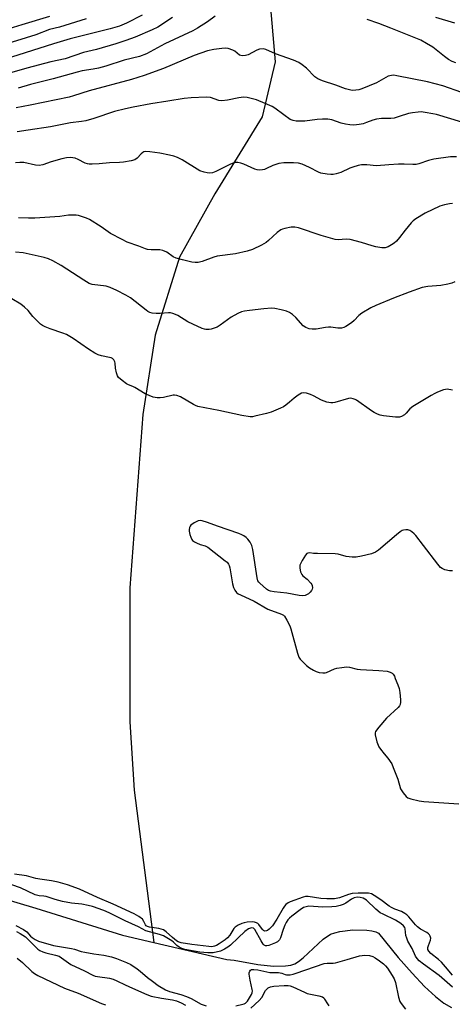
# Model space of a CAD drawing. Units: inches. Extents: x 1291766 to 1297766, y 549449 to 553449.
# Drawn here: x 1294135 to 1294294, y 551936 to 552298 of the extents above; entities that cross this region are included whole.
import ezdxf

# ---------------------------------------------------------------- set-up
doc = ezdxf.new("R2010")
doc.units = ezdxf.units.IN
doc.header["$MEASUREMENT"] = 0
doc.layers.add('HYDRO-Single Line Stream', color=4, linetype='Continuous')
doc.layers.add('Undefined', color=1, linetype='Continuous')

msp = doc.modelspace()

# ---------------------------------------------------------------- linework, layer by layer
at = {"layer": 'HYDRO-Single Line Stream'}
for points in [[(1294131.95, 552546.28), (1294130.81, 552523.6), (1294133.71, 552509.33), (1294160.79, 552465.01), (1294188.71, 552416.89), (1294214.2, 552382.56), (1294220.38, 552367.71), (1294223.11, 552347.77), (1294228.76, 552282.32), (1294223.91, 552262.12), (1294206.53, 552233.78), (1294193.55, 552210.51), (1294184.67, 552181.91), (1294180.03, 552152.72), (1294175.32, 552088.99), (1294175.3, 552039.8), (1294176.93, 552014.68), (1294184.09, 551958.68)], [(1294113.94, 551979.23), (1294140.76, 551971.26), (1294172.63, 551961.32), (1294184.09, 551958.68)], [(1294184.09, 551958.68), (1294210.98, 551952.47), (1294213.6, 551952.15), (1294222.33, 551950.58), (1294228.11, 551949.94), (1294232.56, 551950.03), (1294234.47, 551950.38), (1294235.94, 551950.88), (1294237.27, 551951.66), (1294239.01, 551953.04), (1294246.31, 551959.85), (1294249.07, 551961.69), (1294250.61, 551962.27), (1294252.44, 551962.72), (1294257.32, 551963.3), (1294262.4, 551963.24), (1294264.31, 551962.99), (1294265.72, 551962.6), (1294266.75, 551962.12), (1294273.9, 551953.18), (1294279.03, 551947.4), (1294283.67, 551942.55), (1294287.7, 551938.77), (1294290.77, 551936.41), (1294293.57, 551934.77)]]:
    msp.add_lwpolyline(points, dxfattribs=at)
at = {"layer": 'Undefined'}
for points, elevation in [([(1294145.76, 552299.02), (1294135.56, 552295.95), (1294127.69, 552293.45)], 400), ([(1294297.33, 552271.04), (1294290.36, 552273.51), (1294284.71, 552274.92), (1294273.45, 552277.22), (1294272.32, 552277.38), (1294271.51, 552277.35), (1294270.22, 552277.01), (1294266, 552274.65), (1294260.63, 552272.41), (1294259.53, 552272.09), (1294258.41, 552271.89), (1294257.29, 552271.81), (1294256.5, 552271.88), (1294254.61, 552272.36), (1294250.99, 552273.75), (1294246.11, 552275.38), (1294244.45, 552276.05), (1294243.25, 552276.81), (1294240.18, 552279.95), (1294238.6, 552281.28), (1294237.43, 552282.05), (1294235.47, 552282.98), (1294228.87, 552285.31), (1294225.35, 552286.92), (1294224.28, 552287.14), (1294222.98, 552286.99), (1294221.94, 552286.56), (1294218.77, 552284.89), (1294217.81, 552284.6), (1294216.8, 552284.48), (1294216.08, 552284.61), (1294215.62, 552284.83), (1294213.87, 552286.21), (1294213.12, 552286.63), (1294211.46, 552287.2), (1294210.31, 552287.36), (1294209.15, 552287.28), (1294206.21, 552286.87), (1294203.87, 552286.32), (1294198.93, 552284.64), (1294187.7, 552279.86), (1294180.53, 552277.28), (1294175.85, 552275.81), (1294160.33, 552271.69), (1294154.59, 552269.78), (1294153.02, 552269.33), (1294138.67, 552266.38), (1294133.52, 552265.48)], 390), ([(1294297.37, 552260.17), (1294288.05, 552262.91), (1294286.68, 552263.24), (1294283.86, 552263.74), (1294282.44, 552263.89), (1294281.26, 552263.85), (1294279.21, 552263.63), (1294277.79, 552263.35), (1294274.36, 552262.18), (1294272.41, 552261.63), (1294271.28, 552261.49), (1294267.86, 552261.49), (1294265.97, 552261.26), (1294264.65, 552260.91), (1294262.32, 552259.97), (1294261.03, 552259.54), (1294259.62, 552259.29), (1294257.61, 552259.11), (1294256.18, 552259.12), (1294254.56, 552259.4), (1294252.94, 552259.81), (1294249.53, 552260.95), (1294248.11, 552261.21), (1294246.11, 552261.23), (1294244.12, 552261.13), (1294239.6, 552260.48), (1294236.4, 552260.55), (1294235.28, 552260.71), (1294234.25, 552261.15), (1294231.88, 552262.82), (1294228.62, 552265.32), (1294227.65, 552265.91), (1294225.08, 552267.04), (1294221.8, 552268.32), (1294220.42, 552268.78), (1294218.48, 552269.18), (1294217.08, 552269.28), (1294215.4, 552269.04), (1294211.18, 552268.18), (1294209.17, 552268), (1294207.97, 552268.17), (1294204.98, 552269.16), (1294203.41, 552269.32), (1294197.81, 552269.15), (1294195.3, 552268.89), (1294189.28, 552267.87), (1294183.02, 552266.92), (1294176.49, 552265.7), (1294173.71, 552265.1), (1294169.71, 552264.06), (1294162.01, 552261.47), (1294159.17, 552260.69), (1294157.59, 552260.4), (1294153.44, 552259.89), (1294146.18, 552258.4), (1294137.88, 552257.25), (1294133.91, 552256.58)], 388), ([(1294295.35, 552247.47), (1294293.14, 552247.37), (1294287, 552246.54), (1294285.06, 552246.07), (1294281.51, 552244.82), (1294280.51, 552244.64), (1294279.34, 552244.61), (1294276.1, 552244.75), (1294274.02, 552244.71), (1294270.46, 552244.53), (1294265.99, 552244.07), (1294262.37, 552244.43), (1294260.44, 552244.42), (1294259.29, 552244.2), (1294257.31, 552243.63), (1294256.22, 552243.21), (1294252.8, 552241.67), (1294251.17, 552241.15), (1294250.07, 552240.93), (1294249.22, 552240.92), (1294247.78, 552241.05), (1294245.53, 552241.45), (1294244.7, 552241.78), (1294241.28, 552243.5), (1294238.65, 552244.69), (1294237.24, 552245.05), (1294235.46, 552245.18), (1294231.86, 552245.15), (1294230.12, 552244.92), (1294227.89, 552244.27), (1294225.59, 552243.12), (1294224.8, 552242.8), (1294224.01, 552242.63), (1294222.92, 552242.55), (1294222.12, 552242.62), (1294221.28, 552242.86), (1294217.21, 552244.69), (1294216.1, 552245.11), (1294214.96, 552245.33), (1294214.11, 552245.33), (1294213.3, 552245.14), (1294212.25, 552244.7), (1294206.96, 552241.96), (1294205.67, 552241.52), (1294204.61, 552241.39), (1294203.76, 552241.49), (1294202.64, 552241.75), (1294201, 552242.32), (1294194.5, 552246.28), (1294192.76, 552247.15), (1294191.49, 552247.67), (1294189.89, 552248.08), (1294186.37, 552248.76), (1294182.63, 552249.26), (1294181.22, 552249.36), (1294180.44, 552249.23), (1294180.02, 552249), (1294179.45, 552248.5), (1294178.03, 552246.93), (1294177.19, 552246.33), (1294175.83, 552245.94), (1294172.94, 552245.45), (1294171.51, 552245.32), (1294167.88, 552245.24), (1294164.01, 552244.8), (1294161.43, 552244.69), (1294160.3, 552244.72), (1294159.75, 552244.8), (1294158.93, 552245.09), (1294156.27, 552246.43), (1294155.2, 552246.89), (1294154.37, 552247.1), (1294153.34, 552247.17), (1294152.04, 552247.06), (1294150.25, 552246.69), (1294146.33, 552245.59), (1294143.31, 552244.52), (1294141.95, 552244.23), (1294140.62, 552244.33), (1294136.3, 552245.33), (1294134.92, 552245.36), (1294133.25, 552245.24)], 386), ([(1294293.91, 552230.2), (1294292.85, 552230.18), (1294290.92, 552229.78), (1294289.3, 552229.24), (1294283.86, 552226.68), (1294280.37, 552224.63), (1294279.47, 552223.93), (1294278.7, 552223.1), (1294276.53, 552220.44), (1294274.48, 552217.71), (1294273.29, 552216.44), (1294272.41, 552215.68), (1294271.46, 552215.05), (1294270.2, 552214.37), (1294269.19, 552214), (1294267.98, 552213.92), (1294265.72, 552214.35), (1294264.33, 552214.71), (1294260.5, 552215.93), (1294256.25, 552217.09), (1294254.87, 552217.18), (1294251.93, 552216.96), (1294250.81, 552217.09), (1294245.69, 552218.51), (1294237.24, 552221.28), (1294235.89, 552221.52), (1294234.55, 552221.54), (1294232.23, 552221.12), (1294231.4, 552220.86), (1294230.77, 552220.56), (1294229.45, 552219.57), (1294226.33, 552216.63), (1294225.46, 552215.91), (1294223.66, 552214.89), (1294220.43, 552213.35), (1294218.46, 552212.77), (1294214.12, 552211.76), (1294207.35, 552210.91), (1294206.23, 552210.58), (1294201.84, 552208.94), (1294200.41, 552208.63), (1294199.26, 552208.57), (1294198.09, 552208.74), (1294194.6, 552209.51), (1294192.31, 552210.11), (1294191.28, 552210.66), (1294188.85, 552212.34), (1294187.37, 552212.98), (1294186.29, 552213.18), (1294183.14, 552213.18), (1294181.78, 552213.34), (1294181.03, 552213.58), (1294178.65, 552214.63), (1294174.32, 552216.11), (1294172.5, 552216.97), (1294168.16, 552219.29), (1294164.72, 552221.72), (1294160.45, 552224.41), (1294159.4, 552224.88), (1294157.53, 552225.52), (1294156.44, 552225.81), (1294155.6, 552225.92), (1294153.91, 552226.03), (1294152.79, 552226.01), (1294149.59, 552225.48), (1294140.35, 552224.89), (1294138.08, 552224.86), (1294134.39, 552225.01)], 384), ([(1294294.72, 552201.43), (1294293.62, 552200.94), (1294292.2, 552200.57), (1294289.58, 552200.09), (1294284.87, 552199.76), (1294282.81, 552199.37), (1294277.93, 552197.66), (1294272.19, 552195.52), (1294265.71, 552192.82), (1294263.85, 552191.93), (1294260.63, 552190.01), (1294259.5, 552189.12), (1294257.7, 552187.21), (1294256.84, 552186.44), (1294254.67, 552185.09), (1294253.92, 552184.71), (1294253.15, 552184.44), (1294251.78, 552184.39), (1294249.18, 552184.77), (1294248.3, 552184.81), (1294247.17, 552184.68), (1294243.78, 552184.03), (1294242.31, 552184.03), (1294241.19, 552184.2), (1294239.95, 552184.66), (1294239.06, 552185.24), (1294236.34, 552188.33), (1294235.08, 552189.42), (1294233.95, 552190.22), (1294232.9, 552190.66), (1294230.88, 552191.18), (1294228.55, 552191.67), (1294227.4, 552191.75), (1294224.59, 552191.54), (1294219.23, 552190.94), (1294217.46, 552190.71), (1294216.32, 552190.46), (1294215.03, 552189.89), (1294212.55, 552188.49), (1294208.46, 552185.52), (1294207.37, 552184.86), (1294206.33, 552184.43), (1294205.25, 552184.12), (1294204.4, 552184), (1294203.27, 552183.98), (1294202.71, 552184.04), (1294201.89, 552184.29), (1294198.44, 552185.87), (1294196.63, 552186.81), (1294192.9, 552189.1), (1294192.13, 552189.47), (1294191.09, 552189.83), (1294190.29, 552190.03), (1294189.48, 552190.12), (1294186.48, 552189.88), (1294184.99, 552189.89), (1294183.52, 552190.01), (1294182.69, 552190.22), (1294181.95, 552190.6), (1294181.26, 552191.09), (1294175.58, 552195.63), (1294173.83, 552196.63), (1294170.51, 552198.34), (1294168.09, 552199.33), (1294166.56, 552199.84), (1294165.56, 552200.02), (1294162.44, 552200.32), (1294161.4, 552200.55), (1294160.41, 552200.9), (1294158.42, 552202.03), (1294150, 552207.47), (1294146.97, 552209.15), (1294145.43, 552209.92), (1294143.75, 552210.43), (1294136.06, 552212.17), (1294133.32, 552212.33)], 382), ([(1294293.96, 552161.65), (1294291.92, 552161.97), (1294291.36, 552161.93), (1294290.56, 552161.73), (1294288.44, 552160.94), (1294287.44, 552160.48), (1294286.04, 552159.69), (1294279.35, 552155.63), (1294278.18, 552154.74), (1294276.84, 552153.22), (1294276.24, 552152.65), (1294275.14, 552151.94), (1294274.38, 552151.72), (1294272.95, 552151.74), (1294268.52, 552152.26), (1294267.36, 552152.48), (1294266.32, 552152.82), (1294265.06, 552153.4), (1294264.09, 552154.01), (1294258.64, 552158.01), (1294258.16, 552158.26), (1294257.34, 552158.53), (1294256.5, 552158.66), (1294255.66, 552158.59), (1294250.7, 552157.09), (1294249.87, 552156.95), (1294249.18, 552156.95), (1294247.75, 552157.28), (1294245.78, 552157.98), (1294242.75, 552159.63), (1294241.69, 552160.1), (1294240.29, 552160.53), (1294239.18, 552160.68), (1294238.39, 552160.5), (1294237.13, 552159.78), (1294235.68, 552158.73), (1294234, 552157.22), (1294232.69, 552156.18), (1294231.77, 552155.57), (1294230.73, 552155.06), (1294227.23, 552153.62), (1294225.56, 552153.06), (1294221.23, 552152.04), (1294220.35, 552151.91), (1294219.52, 552151.9), (1294216.48, 552152.39), (1294208.06, 552154.16), (1294200.28, 552155.7), (1294199.47, 552155.99), (1294198.7, 552156.38), (1294193.96, 552159.22), (1294192.61, 552159.68), (1294191.77, 552159.78), (1294191.22, 552159.76), (1294187.69, 552158.93), (1294186.5, 552158.79), (1294185.32, 552158.78), (1294183.9, 552159.1), (1294180.89, 552160.32), (1294177.16, 552162.58), (1294176.36, 552162.97), (1294174.76, 552163.58), (1294174.02, 552163.98), (1294172.42, 552165.15), (1294171.16, 552166.26), (1294170.71, 552166.93), (1294170.38, 552168), (1294170.08, 552169.71), (1294169.92, 552171.61), (1294169.78, 552172.11), (1294169.42, 552172.8), (1294168.89, 552173.33), (1294168.4, 552173.55), (1294167.85, 552173.69), (1294164.83, 552174.22), (1294163.67, 552174.63), (1294162.47, 552175.26), (1294160.05, 552176.73), (1294154.42, 552180.59), (1294151.98, 552182.08), (1294150.67, 552182.65), (1294146.02, 552184.22), (1294144.18, 552184.96), (1294143.17, 552185.45), (1294142.49, 552185.94), (1294141.46, 552186.91), (1294139.7, 552188.79), (1294137.95, 552190.88), (1294136.56, 552192.21), (1294135.21, 552193.24), (1294131.94, 552195.23)], 380), ([(1294293.92, 552095.2), (1294292.83, 552095.23), (1294291.13, 552095.63), (1294290.07, 552096.06), (1294289.46, 552096.53), (1294288.49, 552097.65), (1294283.29, 552104.6), (1294280.38, 552108.22), (1294279.79, 552108.86), (1294278.95, 552109.59), (1294278.27, 552110.03), (1294277.53, 552110.29), (1294276.74, 552110.32), (1294275.94, 552110.21), (1294275.44, 552110.05), (1294274.71, 552109.64), (1294273.33, 552108.54), (1294266.67, 552102.83), (1294265.6, 552102.08), (1294264.11, 552101.52), (1294260.45, 552100.66), (1294258.48, 552100.27), (1294257.05, 552100.25), (1294254.76, 552100.51), (1294251.87, 552101.36), (1294250.72, 552101.56), (1294244.26, 552101.6), (1294242.8, 552101.67), (1294241.48, 552101.86), (1294240.78, 552101.78), (1294240.37, 552101.59), (1294239.82, 552101.05), (1294238.65, 552099.1), (1294238.13, 552098.09), (1294237.84, 552097.31), (1294237.76, 552096.79), (1294237.79, 552096.25), (1294238.07, 552094.92), (1294238.47, 552093.94), (1294238.94, 552093.4), (1294240.53, 552092.15), (1294241.88, 552090.72), (1294242.18, 552090.28), (1294242.38, 552089.82), (1294242.39, 552089.05), (1294242.26, 552088.53), (1294242.03, 552088.05), (1294241.55, 552087.42), (1294240.97, 552086.86), (1294239.78, 552086.22), (1294238.74, 552086.04), (1294237.59, 552086.15), (1294232.99, 552086.99), (1294228.39, 552087.49), (1294227.02, 552087.76), (1294226.29, 552088.08), (1294225.56, 552088.58), (1294223.05, 552090.68), (1294222.67, 552091.12), (1294222.4, 552091.6), (1294222.09, 552092.69), (1294220.51, 552103.14), (1294220.19, 552104.51), (1294219.53, 552105.78), (1294218.69, 552106.95), (1294218.11, 552107.52), (1294217.24, 552108.12), (1294216.49, 552108.53), (1294215.39, 552108.97), (1294207.56, 552111.68), (1294203.79, 552113.08), (1294201.93, 552113.64), (1294201.14, 552113.75), (1294200.37, 552113.61), (1294198.89, 552112.87), (1294197.78, 552112.07), (1294197.44, 552111.68), (1294197.22, 552111.18), (1294197.09, 552110.35), (1294197.12, 552109.78), (1294197.37, 552108.66), (1294197.72, 552107.57), (1294198.06, 552106.81), (1294198.36, 552106.38), (1294199.03, 552105.89), (1294199.82, 552105.51), (1294201.21, 552104.99), (1294203.03, 552104.46), (1294204.03, 552103.93), (1294210.39, 552098.97), (1294211.05, 552098.39), (1294211.59, 552097.74), (1294211.82, 552097.23), (1294212.05, 552096.39), (1294213.08, 552090.52), (1294213.41, 552089.09), (1294213.87, 552088.1), (1294214.55, 552087.31), (1294215.18, 552086.81), (1294215.93, 552086.4), (1294220.96, 552084.12), (1294226.06, 552081.15), (1294231, 552079.31), (1294231.75, 552078.91), (1294232.16, 552078.55), (1294233.06, 552077.1), (1294234.08, 552075), (1294234.52, 552073.91), (1294236.99, 552064.96), (1294237.48, 552063.58), (1294237.95, 552062.85), (1294238.54, 552062.19), (1294240.26, 552060.52), (1294241.39, 552059.58), (1294242.77, 552058.72), (1294243.75, 552058.25), (1294244.84, 552057.95), (1294246.23, 552057.73), (1294247.05, 552057.75), (1294247.61, 552057.88), (1294250.59, 552059.21), (1294251.43, 552059.49), (1294253.17, 552059.79), (1294254.92, 552059.94), (1294256.05, 552059.81), (1294258.82, 552059.17), (1294260.11, 552058.97), (1294266.83, 552058.67), (1294269.93, 552058.38), (1294270.99, 552058.07), (1294271.71, 552057.61), (1294272.11, 552057.22), (1294272.54, 552056.52), (1294272.89, 552055.74), (1294273.82, 552053.32), (1294274.25, 552051.97), (1294274.5, 552050.5), (1294274.8, 552047.83), (1294274.83, 552046.95), (1294274.7, 552046.13), (1294274.47, 552045.63), (1294273.95, 552044.98), (1294269.63, 552041.09), (1294266.81, 552037.79), (1294265.66, 552036.2), (1294265.48, 552035.72), (1294265.48, 552034.94), (1294266.12, 552032.47), (1294266.79, 552030.59), (1294267.39, 552029.69), (1294268.84, 552028.03), (1294270.08, 552026.46), (1294271.55, 552024.36), (1294272.14, 552023.04), (1294273.76, 552018.66), (1294274.83, 552015.17), (1294275.75, 552013.64), (1294276.85, 552012.27), (1294277.52, 552011.78), (1294278.57, 552011.41), (1294281.66, 552010.73), (1294283.39, 552010.49), (1294296.21, 552009.64)], 378), ([(1294293.92, 551946.65), (1294291.39, 551949.78), (1294289.83, 551951.49), (1294288.75, 551952.44), (1294286, 551954.63), (1294285.21, 551955.43), (1294284.89, 551956.03), (1294284.85, 551956.81), (1294285.04, 551957.6), (1294285.77, 551959.46), (1294285.9, 551960.24), (1294285.72, 551961), (1294285.46, 551961.47), (1294285.12, 551961.89), (1294284.44, 551962.39), (1294282.09, 551963.61), (1294281, 551964.43), (1294280.25, 551965.18), (1294277.84, 551968.15), (1294277.12, 551968.82), (1294276.41, 551969.34), (1294275.2, 551970.03), (1294272.71, 551970.96), (1294271.54, 551971.5), (1294270.63, 551972.06), (1294267.55, 551974.39), (1294265.16, 551975.99), (1294264.17, 551976.51), (1294263.07, 551976.76), (1294259.25, 551976.84), (1294257.03, 551976.69), (1294255.73, 551976.36), (1294252.42, 551975.07), (1294250.49, 551974.76), (1294247.68, 551974.75), (1294245.49, 551974.84), (1294240.9, 551975.54), (1294239.86, 551975.52), (1294239.05, 551975.37), (1294234.19, 551973.61), (1294233.44, 551973.22), (1294232.64, 551972.6), (1294232.12, 551972.03), (1294231.65, 551971.34), (1294229.29, 551967.23), (1294227.68, 551964.84), (1294226.57, 551963.58), (1294225.94, 551963.1), (1294225.49, 551962.89), (1294224.82, 551962.84), (1294224.39, 551963.08), (1294224.05, 551963.46), (1294222.74, 551965.3), (1294222.33, 551965.66), (1294221.87, 551965.93), (1294221.09, 551966.19), (1294220.53, 551966.24), (1294218.46, 551966.08), (1294217.3, 551965.86), (1294216.46, 551965.59), (1294215.12, 551965.02), (1294214.37, 551964.59), (1294213.99, 551964.3), (1294213.51, 551963.75), (1294212.02, 551961.39), (1294211.23, 551960.42), (1294210.33, 551959.69), (1294208.15, 551958.22), (1294207.16, 551957.62), (1294206.4, 551957.29), (1294205.41, 551957.13), (1294204.28, 551957.17), (1294198.09, 551957.95), (1294194.19, 551958.55), (1294193.12, 551958.87), (1294192.47, 551959.25), (1294190.93, 551960.5), (1294188.6, 551962.64), (1294187.66, 551963.27), (1294186, 551963.8), (1294182.57, 551964.33), (1294181.78, 551964.57), (1294181.34, 551964.8), (1294181.04, 551965.13), (1294180.49, 551966.44), (1294179.91, 551967.2), (1294178.61, 551968.19), (1294176.89, 551969.2), (1294169.17, 551972.78), (1294163.37, 551975.22), (1294156.84, 551978.21), (1294152.42, 551979.85), (1294148.98, 551980.87), (1294146.51, 551981.36), (1294142.19, 551981.9), (1294140.8, 551982.21), (1294137.29, 551983.19), (1294132.95, 551983.82)], 378), ([(1294293.96, 551942.27), (1294288.99, 551946.48), (1294283.24, 551950.71), (1294281.7, 551951.96), (1294280.9, 551952.74), (1294280.27, 551953.63), (1294279.02, 551956.46), (1294277.48, 551959.17), (1294277.06, 551960.21), (1294276.76, 551961.27), (1294276.56, 551963.74), (1294276.4, 551964.23), (1294275.95, 551964.84), (1294274.88, 551965.68), (1294272.9, 551966.89), (1294268.36, 551969.04), (1294267.34, 551969.62), (1294265.74, 551970.91), (1294262.27, 551974.22), (1294261.02, 551974.95), (1294259.94, 551975.23), (1294258.83, 551975.3), (1294257.78, 551975.08), (1294256.75, 551974.54), (1294254.64, 551973.14), (1294253.66, 551972.59), (1294252.59, 551972.21), (1294251.19, 551971.87), (1294249.6, 551971.72), (1294246.26, 551971.69), (1294241.12, 551971.97), (1294240.1, 551971.83), (1294239.12, 551971.47), (1294237.89, 551970.68), (1294234.84, 551968.36), (1294233.96, 551967.59), (1294233.42, 551966.95), (1294232.78, 551966.02), (1294232.26, 551965.03), (1294231.64, 551963.41), (1294230.64, 551960.4), (1294230.3, 551959.64), (1294229.99, 551959.22), (1294229.58, 551958.89), (1294228.85, 551958.51), (1294226.44, 551957.62), (1294225.66, 551957.45), (1294225.17, 551957.47), (1294224.73, 551957.66), (1294224.34, 551958.01), (1294223.54, 551959.22), (1294221.28, 551963.41), (1294220.75, 551963.93), (1294220.11, 551964.07), (1294219.66, 551963.99), (1294218.94, 551963.65), (1294217.62, 551962.69), (1294215.07, 551960.39), (1294212.29, 551957.74), (1294211.3, 551956.91), (1294210.15, 551956.18), (1294208.61, 551955.52), (1294205.89, 551954.92), (1294205.07, 551954.82), (1294203.92, 551954.83), (1294201.02, 551955.12), (1294195.55, 551956.1), (1294194.46, 551956.41), (1294193.41, 551956.89), (1294192.54, 551957.57), (1294191.34, 551958.82), (1294190.71, 551959.33), (1294189.5, 551960.06), (1294187.62, 551961.06), (1294186.19, 551961.59), (1294181.16, 551963.01), (1294178.54, 551964.47), (1294173.53, 551966.58), (1294168.19, 551969.33), (1294166.38, 551970.13), (1294164.01, 551971.03), (1294161.61, 551971.86), (1294159.94, 551972.3), (1294157.64, 551972.74), (1294153.83, 551973.17), (1294150.5, 551973.73), (1294147.85, 551974.46), (1294144.57, 551975.61), (1294143.69, 551975.74), (1294141.94, 551975.81), (1294140.51, 551976.23), (1294135.12, 551978.73), (1294131.92, 551979.88)], 376), ([(1294133.37, 551964.9), (1294136.23, 551963.4), (1294137.43, 551962.54), (1294138.81, 551960.98), (1294139.42, 551960.46), (1294140.53, 551959.73), (1294141.73, 551959.18), (1294147.28, 551957.56), (1294153.86, 551956.46), (1294154.94, 551956.19), (1294157.44, 551955.4), (1294158.71, 551955.1), (1294162.06, 551954.48), (1294165.78, 551953.95), (1294168.5, 551953.36), (1294170.39, 551952.78), (1294174.12, 551951.28), (1294175.64, 551950.53), (1294177.98, 551949.03), (1294179.08, 551948.17), (1294181.82, 551945.79), (1294183.59, 551944.42), (1294185.76, 551942.89), (1294188.42, 551941.32), (1294189.93, 551940.64), (1294194.03, 551939.59), (1294196.14, 551938.87), (1294197.89, 551938.09), (1294201.53, 551936.06), (1294203.34, 551935.39)], 376), ([(1294133.59, 551962.65), (1294134.96, 551961.97), (1294136.9, 551960.69), (1294140.86, 551956.8), (1294141.51, 551956.25), (1294142.25, 551955.77), (1294143.29, 551955.23), (1294144.37, 551954.81), (1294148.03, 551954.03), (1294149.28, 551953.58), (1294153.64, 551950.63), (1294158.58, 551948.25), (1294161.67, 551946.62), (1294162.51, 551946.32), (1294163.38, 551946.12), (1294167.79, 551945.53), (1294169.22, 551945.2), (1294170.56, 551944.62), (1294173.6, 551943.09), (1294176.25, 551941.86), (1294181.49, 551939.58), (1294183.1, 551938.99), (1294186.97, 551938.18), (1294190.97, 551937.65), (1294192.42, 551937.25), (1294194.21, 551936.48), (1294195.75, 551935.64)], 378), ([(1294133.87, 551952.91), (1294135.83, 551951.29), (1294139.26, 551948), (1294140.29, 551947.24), (1294141.49, 551946.56), (1294151.25, 551941.94), (1294156.33, 551940.03), (1294164.94, 551936.28), (1294166.33, 551935.79)], 380), ([(1294214.32, 551935.36), (1294216.85, 551935.96), (1294217.37, 551936.15), (1294217.77, 551936.4), (1294218.49, 551937.14), (1294219.32, 551938.3), (1294220.04, 551939.52), (1294220.3, 551940.21), (1294220.35, 551940.87), (1294220.29, 551941.43), (1294219.51, 551944.82), (1294219.18, 551947.04), (1294219.21, 551947.56), (1294219.44, 551948.17), (1294219.69, 551948.49), (1294220.07, 551948.69), (1294220.85, 551948.75), (1294222.31, 551948.57), (1294226.81, 551947.62), (1294229.13, 551947.65), (1294230, 551947.58), (1294231.14, 551947.35), (1294232.39, 551946.9), (1294232.87, 551946.8), (1294234.25, 551946.84), (1294235.35, 551947.05), (1294236.4, 551947.37), (1294246.74, 551950.89), (1294247.85, 551951.04), (1294249.98, 551951.04), (1294250.84, 551951.18), (1294255.14, 551952.4), (1294259.66, 551953.81), (1294261.67, 551953.98), (1294263.41, 551953.9), (1294264.57, 551953.56), (1294265.52, 551953.05), (1294267.12, 551951.97), (1294268.5, 551950.86), (1294269.28, 551950.07), (1294269.98, 551949.22), (1294271.75, 551946.58), (1294272.45, 551945.31), (1294272.98, 551943.98), (1294274.08, 551938.59), (1294274.56, 551936.97), (1294275.01, 551936.2), (1294276.64, 551934.18)], 376), ([(1294219.78, 551934.58), (1294222.88, 551937.35), (1294223.76, 551938.47), (1294225.21, 551941), (1294225.76, 551941.66), (1294226.18, 551941.99), (1294227.03, 551942.36), (1294228.19, 551942.57), (1294232.07, 551942.91), (1294233.5, 551942.88), (1294234.2, 551942.76), (1294235.27, 551942.39), (1294239.46, 551940.4), (1294240.54, 551939.97), (1294244.77, 551939.11), (1294246.12, 551938.65), (1294246.55, 551938.32), (1294246.9, 551937.88), (1294247.94, 551936.07), (1294248.42, 551935.43)], 378)]:
    msp.add_lwpolyline(points, dxfattribs=dict(at, elevation=elevation))
for points in [[(1294179.82, 552299.47, 396), (1294174.05, 552296.54, 396), (1294171.46, 552295.47, 396), (1294168.07, 552294.5, 396), (1294153.39, 552290.76, 396), (1294147.27, 552288.98, 396), (1294129.15, 552283.19, 396)], [(1294191.01, 552298.56, 394), (1294185.55, 552295.12, 394), (1294183.53, 552294.09, 394), (1294177.2, 552291.4, 394), (1294173.87, 552290.13, 394), (1294170.19, 552288.93, 394), (1294163.09, 552286.8, 394), (1294158.3, 552285.75, 394), (1294151.57, 552283.46, 394), (1294146.28, 552282.27, 394), (1294137.41, 552280.05, 394), (1294124.07, 552276.19, 394)], [(1294159.24, 552298.13, 398), (1294149.46, 552295.12, 398), (1294145.79, 552294.2, 398), (1294140.75, 552292.29, 398), (1294128.46, 552288.42, 398)], [(1294206.62, 552299.06, 392), (1294203.88, 552297.07, 392), (1294200.23, 552294.71, 392), (1294198.48, 552293.76, 392), (1294188.22, 552288.91, 392), (1294181.41, 552285.27, 392), (1294178.82, 552284.23, 392), (1294173.16, 552282.89, 392), (1294166.42, 552280.75, 392), (1294163.83, 552280.05, 392), (1294161.86, 552279.63, 392), (1294157.75, 552279, 392), (1294155.96, 552278.58, 392), (1294147.08, 552276.13, 392), (1294138.79, 552273.98, 392), (1294134.22, 552272.65, 392)], [(1294295.1, 552281.97, 392), (1294293.74, 552282.49, 392), (1294292.48, 552283.15, 392), (1294290.93, 552284.28, 392), (1294286.64, 552287.74, 392), (1294284.39, 552289.12, 392), (1294282.26, 552290.25, 392), (1294271.28, 552294.74, 392), (1294266.82, 552296.42, 392), (1294262.52, 552297.83, 392)], [(1294294.74, 552296.48, 394), (1294287.76, 552298.63, 394)]]:
    msp.add_polyline3d(points, dxfattribs=at)

doc.saveas('drawing.dxf')
